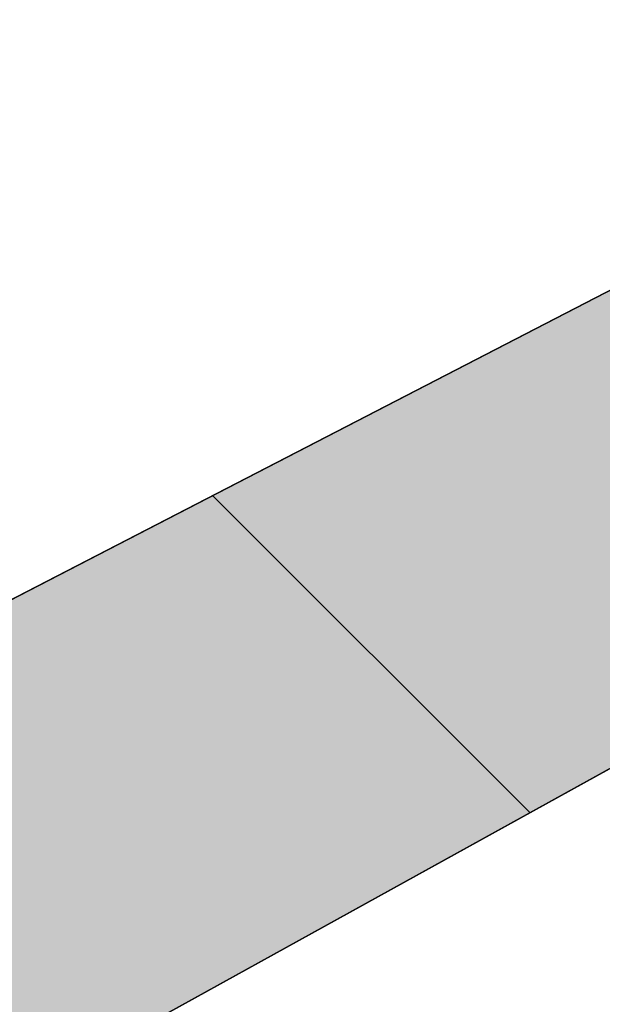
# Model space of a CAD drawing. Extents: x 18939 to 19494, y 318 to 701.
# Drawn here: x 19402 to 19418, y 636 to 663 of the extents above; entities that cross this region are included whole.
import ezdxf

# ---------------------------------------------------------------- set-up
doc = ezdxf.new("R2010")
doc.units = 0
doc.header["$LTSCALE"] = 50
doc.header["$MEASUREMENT"] = 0
doc.layers.add('HATCH_REACTORS', color=7, linetype='Continuous')
doc.layers.add('LAYER47', color=7, linetype='Continuous')

msp = doc.modelspace()

# ---------------------------------------------------------------- hatches: boundary and pattern name
at = {"layer": 'LAYER47', "linetype": 'Continuous'}
msp.add_hatch(color=7, dxfattribs=at).paths.add_polyline_path([(19425.624, 647.073), (19425.624, 659.903), (19396.927, 645.067), (19396.927, 631.203)])
msp.add_hatch(color=7, dxfattribs=at).paths.add_polyline_path([(19425.624, 647.073), (19425.624, 659.903), (19396.927, 645.067), (19396.927, 631.203)])
msp.add_hatch(color=7, dxfattribs=at).paths.add_polyline_path([(19425.624, 647.073), (19425.624, 659.903), (19396.927, 645.067), (19396.927, 631.203)])
msp.add_hatch(color=7, dxfattribs=at).paths.add_polyline_path([(19425.624, 647.073), (19425.624, 659.903), (19396.927, 645.067), (19396.927, 631.203)])
msp.add_hatch(color=7, dxfattribs=at).paths.add_polyline_path([(19425.624, 647.073), (19425.624, 659.903), (19396.927, 645.067), (19396.927, 631.203)])
msp.add_hatch(color=7, dxfattribs=at).paths.add_polyline_path([(19425.624, 647.073), (19425.624, 659.903), (19396.927, 645.067), (19396.927, 631.203)])

# ---------------------------------------------------------------- linework, layer by layer
at = {"layer": 'HATCH_REACTORS'}
msp.add_lwpolyline([(19425.624, 647.073), (19425.624, 659.903), (19396.927, 645.067), (19396.927, 631.203)], close=True, dxfattribs=at)
msp.add_lwpolyline([(19425.624, 647.073), (19425.624, 659.903), (19396.927, 645.067), (19396.927, 631.203)], close=True, dxfattribs=at)
msp.add_lwpolyline([(19425.624, 647.073), (19425.624, 659.903), (19396.927, 645.067), (19396.927, 631.203)], close=True, dxfattribs=at)
msp.add_lwpolyline([(19425.624, 647.073), (19425.624, 659.903), (19396.927, 645.067), (19396.927, 631.203)], close=True, dxfattribs=at)
msp.add_lwpolyline([(19425.624, 647.073), (19425.624, 659.903), (19396.927, 645.067), (19396.927, 631.203)], close=True, dxfattribs=at)
msp.add_lwpolyline([(19425.624, 647.073), (19425.624, 659.903), (19396.927, 645.067), (19396.927, 631.203)], close=True, dxfattribs=at)
at = {"layer": 'LAYER47', "color": 7, "linetype": 'Continuous', "lineweight": 25}
msp.add_lwpolyline([(19356.037, 645.43, 0.383017), (19391.455, 642.477), (19390.476, 641.732), (19425.624, 659.903, -0.326559), (19455.783, 656.501), (19452.921, 655.005), (19452.443, 654.045, -0.596435), (19447.518, 653.889), (19446.055, 656.401), (19441.855, 656.4, -1.1914), (19436.82, 656.405), (19433.63, 656.401), (19433.633, 651.503), (19396.927, 631.203, -0.297473), (19359.123, 631.545)], format="xyb", dxfattribs=at)
at = {"layer": 'LAYER47', "color": 7, "linetype": 'Continuous', "lineweight": 13}
msp.add_lwpolyline([(19415.643, 641.554), (19406.949, 650.248)], dxfattribs=at)

doc.saveas('drawing.dxf')
